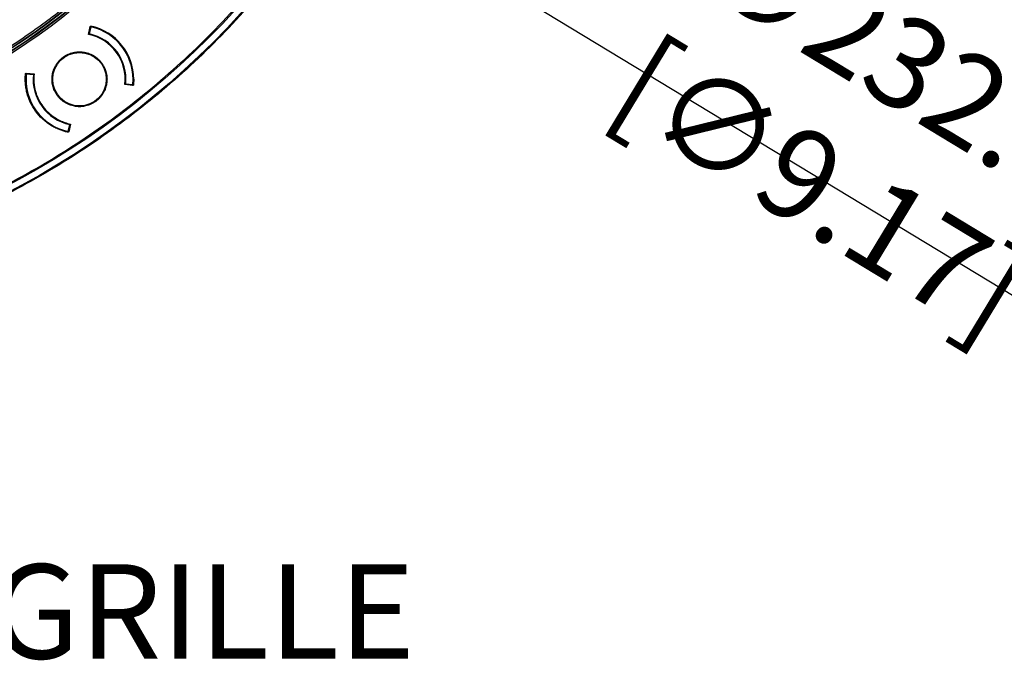
# Model space of a CAD drawing. Units: millimetres. Extents: x 69 to 1126, y 56 to 792.
# Drawn here: x 322 to 460, y 429 to 519 of the extents above; entities that cross this region are included whole.
import ezdxf

# ---------------------------------------------------------------- set-up
doc = ezdxf.new("R2010")
doc.units = ezdxf.units.MM
doc.header["$PDSIZE"] = -1
doc.layers.add('10', color=1, linetype='Continuous')
doc.styles.add('SLDTEXTSTYLE0', font='TXT', dxfattribs={"width": 0.663})
doc.styles.add('SLDTEXTSTYLE3', font='TXT', dxfattribs={"width": 0.7})
doc.dimstyles.new('SLDDIMSTYLE0', dxfattribs={"dimtxt": 12.733073, "dimasz": 12.733073, "dimexe": 0, "dimexo": 0.0625, "dimgap": 3.183268, "dimtad": 1, "dimdec": 1, "dimrnd": 1e-09, "dimzin": 12, "dimdsep": 46, "dimtxsty": 'SLDTEXTSTYLE3', "dimsah": 1, "dimcen": 0, "dimadec": 0, "dimazin": 3, "dimtfac": 1, "dimtdec": 1, "dimtofl": 0, "dimtmove": 0, "dimatfit": 3, "dimfxl": 1, "dimfrac": 2, "dimtolj": 1, "dimtzin": 12, "dimarcsym": 0})

# ---------------------------------------------------------------- blocks, each defined once
blk = doc.blocks.new('_D')
at = {"layer": '10', "color": 0, "lineweight": -2, "transparency": 16777216}
blk.add_line((480.24, 468.74), (376.91, 531.35), dxfattribs=at)
at = {"layer": '10', "color": 0, "transparency": 16777216}
blk.add_solid([(378.01, 533.16), (375.81, 529.53), (366.02, 537.95)], dxfattribs=at)
at = {"layer": 'Defpoints', "color": 0, "transparency": 16777216}
for p in [(166.92, 658.59), (366.02, 537.95)]:
    blk.add_point(p, dxfattribs=at)
at = {"layer": '10', "color": 0, "transparency": 16777216, "insert": (439.27, 504.73), "char_height": 12.7331, "attachment_point": 5, "rotation": 328.7867, "style": 'SLDTEXTSTYLE3'}
blk.add_mtext('\\A1;∅232.8 [∅9.17]', dxfattribs=at)

msp = doc.modelspace()

# ---------------------------------------------------------------- linework, layer by layer
at = {"color": 7, "linetype": 'Continuous', "lineweight": 25}
for p, q in [((331.21, 517.17), (331.44, 518.28)), ((331.54, 518.23), (331.33, 517.25)), ((331.54, 518.23), (331.41, 518.13)), ((331.44, 518.28), (331.52, 518.33)), ((322.4, 511.71), (322.47, 511.76)), ((322.47, 511.76), (323.6, 511.64)), ((322.49, 511.66), (323.49, 511.55)), ((337.44, 510.03), (336.31, 510.15)), ((336.42, 510.24), (337.42, 510.14)), ((337.29, 510.04), (337.42, 510.14)), ((337.51, 510.08), (337.44, 510.03)), ((328.37, 503.56), (328.58, 504.54)), ((328.7, 504.62), (328.47, 503.51)), ((328.47, 503.51), (328.39, 503.46))]:
    msp.add_line(p, q, dxfattribs=at)
for centre, radius in [((266.47, 598.27), 116.33), ((266.47, 598.27), 116.26), ((266.47, 598.27), 115.36), ((329.96, 510.9), 3.75)]:
    msp.add_circle(centre, radius, dxfattribs=at)
for centre, radius, start, end in [((266.47, 598.27), 99, 276.2802, 353.7198), ((266.47, 598.27), 98.95, 276.3121, 353.6879), ((266.47, 598.27), 99.35, 276.3232, 353.6768), ((266.47, 598.27), 99.6, 276.3232, 353.6768), ((266.47, 598.27), 99.29, 276.3604, 353.6396), ((266.47, 598.27), 82.31, 259.9344, 327.8217), ((266.47, 598.27), 82.06, 259.9344, 327.6852), ((329.96, 510.9), 7.6, 0, 78.1484), ((329.96, 510.9), 7.5, 354.1897, 77.8103), ((329.96, 510.9), 6.4, 353.2867, 78.7133), ((329.96, 510.9), 6.5, 354.2189, 77.7811), ((329.96, 510.9), 7.5, 174.1897, 257.8103), ((329.96, 510.9), 6.5, 174.2189, 257.7811)]:
    msp.add_arc(centre, radius, start, end, dxfattribs=at)
for points, knots in [([(266.47, 517.49), (261.14, 517.49), (255.85, 518.02), (249.32, 519.32), (248.02, 519.62), (245.45, 520.27), (244.17, 520.62), (240.39, 521.78), (237.91, 522.67), (233.05, 524.68), (230.67, 525.81), (227.17, 527.69), (226.01, 528.35), (223.73, 529.72), (222.6, 530.43), (217.1, 534.12), (213.04, 537.46), (208.38, 542.13), (207.47, 543.09), (205.69, 545.06), (204.82, 546.06), (202.29, 549.16), (200.71, 551.29), (196.33, 557.87), (193.85, 562.51), (191.57, 568.03), (191.32, 568.65), (190.84, 569.89), (190.61, 570.51), (189.94, 572.4), (189.53, 573.66), (188.38, 577.46), (187.74, 580.01), (186.72, 585.17), (186.34, 587.78), (185.95, 591.72), (185.86, 593.04), (185.73, 595.69), (185.7, 597.03), (185.7, 603.68), (186.23, 608.92), (187.78, 616.67), (188.42, 619.23), (189.58, 623.04), (190, 624.31), (190.9, 626.82), (191.38, 628.05), (193.91, 634.15), (196.4, 638.79), (200.07, 644.28), (200.83, 645.37), (202.42, 647.5), (203.24, 648.55), (205.77, 651.63), (207.55, 653.58), (213.14, 659.16), (217.21, 662.51), (222.2, 665.83), (222.76, 666.2), (223.88, 666.91), (224.45, 667.26), (226.16, 668.28), (227.31, 668.93), (230.8, 670.79), (233.18, 671.91), (238.04, 673.92), (240.53, 674.81), (244.33, 675.96), (245.61, 676.32), (248.19, 676.96), (249.49, 677.25), (255.99, 678.54), (261.23, 679.05), (269.14, 679.05), (271.79, 678.92), (277.1, 678.39), (279.72, 678), (287.48, 676.45), (292.51, 674.92), (298.64, 672.38), (299.85, 671.84), (302.26, 670.7), (303.45, 670.1), (306.95, 668.22), (309.21, 666.87), (313.58, 663.94), (315.69, 662.37), (318.75, 659.86), (319.76, 659), (321.23, 657.66), (321.72, 657.21), (322.68, 656.29), (323.16, 655.82), (327.39, 651.58), (330.73, 647.5), (335.11, 640.94), (336.47, 638.67), (338.35, 635.16), (338.95, 633.96), (340.08, 631.56), (340.62, 630.35), (343.15, 624.24), (344.67, 619.2), (345.96, 612.72), (346.18, 611.42), (346.57, 608.79), (346.74, 607.46), (347.13, 603.49), (347.25, 600.85), (347.25, 592.95), (346.73, 587.71), (345.44, 581.19), (345.14, 579.89), (344.5, 577.31), (344.14, 576.03), (342.99, 572.24), (342.1, 569.77), (340.09, 564.91), (338.96, 562.52), (337.09, 559.02), (336.44, 557.87), (335.41, 556.16), (335.06, 555.59), (334.34, 554.46), (333.98, 553.91), (330.66, 548.95), (327.32, 544.88), (321.73, 539.29), (319.77, 537.51), (316.68, 534.97), (315.63, 534.15), (313.5, 532.58), (312.41, 531.82), (306.93, 528.15), (302.29, 525.67), (296.17, 523.14), (294.93, 522.66), (292.42, 521.76), (291.16, 521.34), (287.35, 520.19), (284.79, 519.55), (277.06, 518.02), (271.81, 517.49), (266.47, 517.49)], [0, 0, 0, 0, 0.03125, 0.03125, 0.039063, 0.039063, 0.046875, 0.046875, 0.0625, 0.0625, 0.078125, 0.078125, 0.085938, 0.085938, 0.09375, 0.09375, 0.125, 0.125, 0.132813, 0.132813, 0.140625, 0.140625, 0.15625, 0.15625, 0.1875, 0.1875, 0.191406, 0.191406, 0.195313, 0.195313, 0.203125, 0.203125, 0.21875, 0.21875, 0.234375, 0.234375, 0.242188, 0.242188, 0.25, 0.25, 0.28125, 0.28125, 0.296875, 0.296875, 0.304688, 0.304688, 0.3125, 0.3125, 0.34375, 0.34375, 0.351563, 0.351563, 0.359375, 0.359375, 0.375, 0.375, 0.40625, 0.40625, 0.410156, 0.410156, 0.414063, 0.414063, 0.421875, 0.421875, 0.4375, 0.4375, 0.453125, 0.453125, 0.460938, 0.460938, 0.46875, 0.46875, 0.5, 0.5, 0.515625, 0.515625, 0.53125, 0.53125, 0.5625, 0.5625, 0.570313, 0.570313, 0.578125, 0.578125, 0.59375, 0.59375, 0.609375, 0.609375, 0.617188, 0.617188, 0.621094, 0.621094, 0.625, 0.625, 0.65625, 0.65625, 0.671875, 0.671875, 0.679688, 0.679688, 0.6875, 0.6875, 0.71875, 0.71875, 0.726563, 0.726563, 0.734375, 0.734375, 0.75, 0.75, 0.78125, 0.78125, 0.789063, 0.789063, 0.796875, 0.796875, 0.8125, 0.8125, 0.828125, 0.828125, 0.835938, 0.835938, 0.839844, 0.839844, 0.84375, 0.84375, 0.875, 0.875, 0.890625, 0.890625, 0.898438, 0.898438, 0.90625, 0.90625, 0.9375, 0.9375, 0.945313, 0.945313, 0.953125, 0.953125, 0.96875, 0.96875, 1, 1, 1, 1]), ([(382.87, 598.27), (382.87, 597.92), (382.87, 597.22), (382.86, 596.17), (382.83, 595.13), (382.8, 594.08), (382.76, 593.03), (382.71, 591.99), (382.65, 590.94), (382.57, 589.9), (382.49, 588.85), (382.28, 586.36), (381.83, 582.43), (380.96, 577.03), (379.83, 571.62), (378.41, 566.18), (376.72, 560.77), (374.06, 553.55), (370.02, 544.66), (364.05, 534.43), (356.99, 524.76), (348.93, 515.82), (339.99, 507.76), (330.32, 500.7), (320.08, 494.73), (309.46, 489.89), (298.64, 486.21), (287.79, 483.66), (277.06, 482.19), (266.47, 481.71), (255.88, 482.19), (245.16, 483.66), (234.3, 486.21), (223.48, 489.89), (212.87, 494.73), (202.63, 500.7), (192.96, 507.76), (184.02, 515.82), (175.96, 524.76), (168.9, 534.43), (162.93, 544.66), (158.89, 553.54), (156.23, 560.77), (154.54, 566.18), (153.12, 571.62), (151.98, 577.03), (151.11, 582.43), (150.63, 586.71), (150.37, 589.9), (150.24, 591.99), (150.14, 594.08), (150.09, 596.17), (150.08, 597.57), (150.07, 598.27)], [0, 0, 0, 0, 0.002866, 0.005732, 0.008596, 0.01146, 0.014324, 0.017189, 0.020053, 0.022918, 0.025783, 0.02865, 0.043455, 0.058262, 0.073507, 0.088754, 0.104387, 0.120021, 0.151926, 0.184335, 0.217089, 0.250018, 0.282947, 0.315701, 0.34811, 0.380015, 0.411272, 0.441756, 0.47136, 0.5, 0.52864, 0.558244, 0.588728, 0.619985, 0.651891, 0.6843, 0.717053, 0.749982, 0.782911, 0.815665, 0.848074, 0.879979, 0.895612, 0.911246, 0.926492, 0.941739, 0.956544, 0.971351, 0.977082, 0.982811, 0.988539, 0.994268, 1, 1, 1, 1]), ([(151.29, 598.27), (151.29, 597.92), (151.29, 597.23), (151.31, 596.2), (151.33, 595.16), (151.36, 594.12), (151.4, 593.09), (151.45, 592.05), (151.51, 591.02), (151.58, 589.99), (151.66, 588.95), (151.88, 586.49), (152.32, 582.59), (153.18, 577.25), (154.3, 571.9), (155.7, 566.52), (157.38, 561.16), (160.01, 554.01), (164.01, 545.22), (169.92, 535.09), (176.9, 525.52), (184.88, 516.68), (193.73, 508.7), (203.3, 501.71), (213.43, 495.81), (223.93, 491.02), (234.64, 487.38), (245.38, 484.86), (255.99, 483.4), (266.47, 482.93), (276.95, 483.4), (287.57, 484.86), (298.31, 487.38), (309.02, 491.02), (319.52, 495.81), (329.65, 501.71), (339.22, 508.7), (348.07, 516.68), (356.04, 525.52), (363.03, 535.09), (368.94, 545.22), (372.94, 554.01), (375.57, 561.16), (377.24, 566.52), (378.65, 571.9), (379.77, 577.25), (380.63, 582.59), (381.11, 586.83), (381.37, 589.99), (381.5, 592.05), (381.59, 594.12), (381.65, 596.2), (381.66, 597.58), (381.66, 598.27)], [0, 0, 0, 0, 0.002866, 0.005732, 0.008596, 0.01146, 0.014324, 0.017189, 0.020053, 0.022918, 0.025783, 0.02865, 0.043455, 0.058262, 0.073507, 0.088754, 0.104387, 0.120021, 0.151926, 0.184335, 0.217089, 0.250018, 0.282947, 0.315701, 0.34811, 0.380015, 0.411272, 0.441756, 0.47136, 0.5, 0.52864, 0.558244, 0.588728, 0.619985, 0.651891, 0.6843, 0.717053, 0.749982, 0.782911, 0.815665, 0.848074, 0.879979, 0.895612, 0.911246, 0.926492, 0.941739, 0.956544, 0.971351, 0.977082, 0.982811, 0.988539, 0.994268, 1, 1, 1, 1]), ([(277.33, 500.17), (279.42, 500.44), (283.6, 500.98), (289.85, 502.31), (296.08, 504.04), (302.28, 506.21), (308.42, 508.84), (314.43, 511.91), (320.28, 515.43), (325.9, 519.36), (331.27, 523.7), (336.32, 528.42), (341.04, 533.48), (345.38, 538.84), (349.32, 544.46), (352.84, 550.32), (355.84, 556.19), (358.35, 562.04), (360.44, 567.81), (361.53, 571.73), (362.07, 573.68)], [0, 0, 0, 0, 0.053064, 0.106075, 0.160351, 0.215687, 0.271088, 0.328158, 0.385163, 0.442725, 0.500601, 0.55855, 0.616495, 0.674372, 0.731934, 0.788938, 0.846012, 0.897578, 0.949078, 1, 1, 1, 1]), ([(326.11, 510.9), (326.11, 510.97), (326.11, 511.1), (326.13, 511.31), (326.15, 511.52), (326.19, 511.72), (326.24, 511.92), (326.3, 512.12), (326.39, 512.37), (326.53, 512.67), (326.73, 513.01), (326.96, 513.33), (327.32, 513.72), (327.83, 514.14), (328.51, 514.49), (329.23, 514.7), (329.95, 514.77), (330.68, 514.7), (331.4, 514.49), (332.08, 514.14), (332.59, 513.72), (332.95, 513.33), (333.18, 513.01), (333.38, 512.67), (333.54, 512.32), (333.66, 511.97), (333.74, 511.62), (333.8, 511.26), (333.8, 511.02), (333.81, 510.9)], [0, 0, 0, 0, 0.017277, 0.034431, 0.05151, 0.068566, 0.085649, 0.10281, 0.120098, 0.152253, 0.184451, 0.21729, 0.250174, 0.315809, 0.38008, 0.440025, 0.500014, 0.55996, 0.619949, 0.68422, 0.749855, 0.782694, 0.815578, 0.847733, 0.879931, 0.910076, 0.939955, 0.96984, 1, 1, 1, 1]), ([(328.39, 503.46), (328.31, 503.48), (328.14, 503.51), (327.88, 503.58), (327.63, 503.66), (327.38, 503.74), (327, 503.89), (326.5, 504.11), (325.89, 504.46), (325.31, 504.86), (324.58, 505.49), (323.77, 506.4), (323.15, 507.45), (322.78, 508.34), (322.58, 509.02), (322.44, 509.71), (322.37, 510.31), (322.35, 510.83), (322.36, 511.27), (322.39, 511.56), (322.4, 511.71)], [0, 0, 0, 0, 0.023542, 0.047046, 0.070539, 0.09405, 0.117607, 0.179455, 0.241349, 0.305436, 0.369571, 0.500005, 0.63044, 0.694527, 0.758662, 0.820509, 0.882403, 0.921613, 0.960769, 1, 1, 1, 1]), ([(323.6, 511.64), (323.59, 511.56), (323.57, 511.4), (323.56, 511.15), (323.56, 510.98), (323.56, 510.9)], [0, 0, 0, 0, 0.333418, 0.666582, 1, 1, 1, 1]), ([(323.56, 510.9), (323.56, 510.81), (323.56, 510.63), (323.58, 510.36), (323.6, 510.1), (323.64, 509.83), (323.69, 509.57), (323.75, 509.31), (323.82, 509.06), (323.99, 508.53), (324.34, 507.75), (324.98, 506.82), (325.78, 506), (326.51, 505.48), (327.09, 505.17), (327.48, 504.99), (327.88, 504.84), (328.29, 504.71), (328.56, 504.65), (328.7, 504.62)], [0, 0, 0, 0, 0.030499, 0.060842, 0.091081, 0.121268, 0.151456, 0.1817, 0.212052, 0.242564, 0.371259, 0.500013, 0.628708, 0.757462, 0.806178, 0.854572, 0.902862, 0.951266, 1, 1, 1, 1]), ([(333.81, 510.9), (333.8, 510.83), (333.8, 510.69), (333.78, 510.48), (333.76, 510.28), (333.72, 510.07), (333.67, 509.87), (333.61, 509.67), (333.52, 509.42), (333.38, 509.12), (333.18, 508.78), (332.95, 508.46), (332.59, 508.07), (332.08, 507.65), (331.4, 507.3), (330.68, 507.09), (329.96, 507.02), (329.23, 507.09), (328.51, 507.3), (327.83, 507.65), (327.32, 508.07), (326.96, 508.46), (326.73, 508.78), (326.53, 509.12), (326.37, 509.47), (326.25, 509.82), (326.17, 510.17), (326.11, 510.53), (326.11, 510.77), (326.11, 510.9)], [0, 0, 0, 0, 0.017277, 0.034431, 0.05151, 0.068566, 0.085649, 0.10281, 0.120098, 0.152253, 0.184451, 0.21729, 0.250174, 0.315809, 0.38008, 0.440025, 0.500014, 0.55996, 0.619949, 0.68422, 0.749855, 0.782694, 0.815578, 0.847733, 0.879931, 0.910076, 0.939955, 0.96984, 1, 1, 1, 1]), ([(337.56, 510.9), (337.55, 510.81), (337.55, 510.62), (337.54, 510.35), (337.52, 510.17), (337.51, 510.08)], [0, 0, 0, 0, 0.333404, 0.666596, 1, 1, 1, 1])]:
    msp.add_open_spline(points, degree=3, knots=knots, dxfattribs=at)

# ---------------------------------------------------------------- texts
at = {"layer": '10', "insert": (210.93, 442.94), "char_height": 13.2292, "attachment_point": 1, "style": 'SLDTEXTSTYLE0'}
msp.add_mtext('MICRO TRIM GRILLE', dxfattribs=at)

# ---------------------------------------------------------------- dimensions: what is measured, and where the dimension line sits
at = {"layer": '10'}
dim = msp.add_diameter_dim_2p(p1=(166.92, 658.59), p2=(366.02, 537.95), dimstyle='SLDDIMSTYLE0', dxfattribs=at)
dim.commit()
dim.dimension.update_dxf_attribs({"geometry": '_D', "text_midpoint": (434.32, 496.56), "dimtype": 163})

doc.saveas('drawing.dxf')
